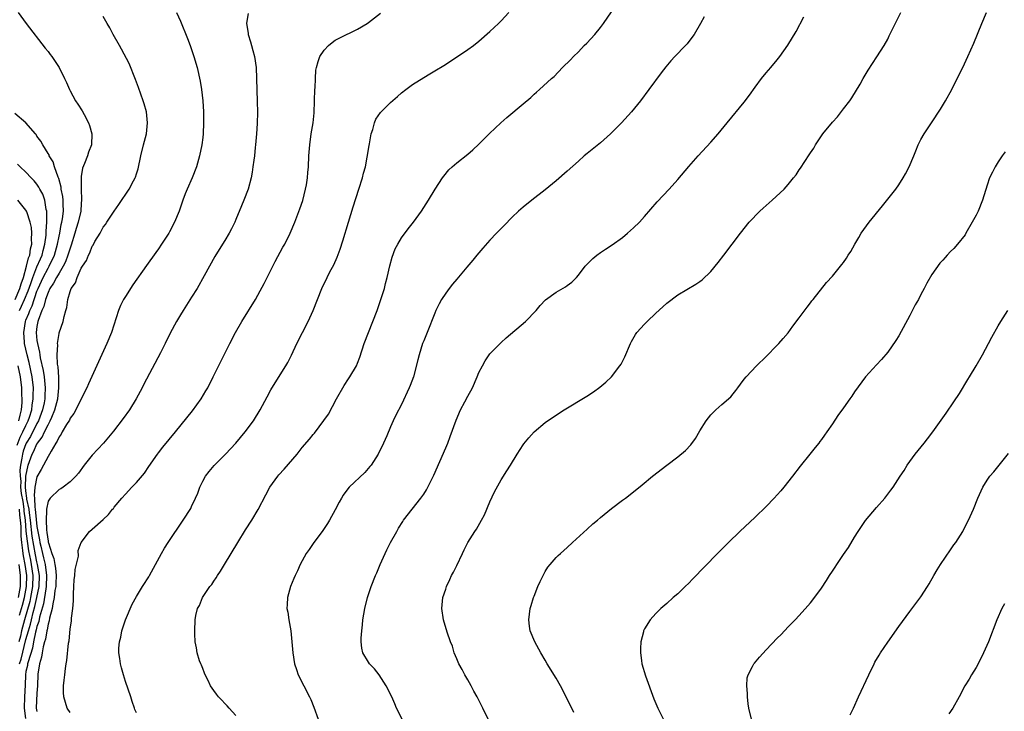
# Model space of a CAD drawing. Units: inches. Extents: x 2604000 to 2607000, y 1473851 to 1476000.
# Drawn here: x 2604658 to 2604836, y 1474412 to 1474538 of the extents above; entities that cross this region are included whole.
import ezdxf

# ---------------------------------------------------------------- set-up
doc = ezdxf.new("R2010")
doc.units = ezdxf.units.IN
doc.header["$MEASUREMENT"] = 0
doc.layers.add('LD26041473_10ft', color=80, linetype='Continuous')

msp = doc.modelspace()

# ---------------------------------------------------------------- linework, layer by layer
at = {"layer": 'LD26041473_10ft'}
for points, elevation in [([(2604657.61, 1474539), (2604659.03, 1474537), (2604662.5, 1474532.5), (2604663, 1474531.89), (2604663.37, 1474531.37), (2604663.66, 1474531), (2604665, 1474529), (2604666.01, 1474527), (2604666.32, 1474526.32), (2604666.88, 1474525), (2604667, 1474524.78), (2604667.95, 1474523), (2604668.38, 1474522.38), (2604669.16, 1474521.16), (2604669.52, 1474520.48), (2604670.34, 1474519), (2604670.51, 1474518.51), (2604670.91, 1474517), (2604670.84, 1474515), (2604670.34, 1474513.66), (2604670.14, 1474513), (2604669.63, 1474511.64), (2604669.23, 1474510.77), (2604669, 1474509.28), (2604668.97, 1474509.03), (2604668.98, 1474507), (2604669.06, 1474505.06), (2604669, 1474504.41), (2604668.91, 1474503), (2604668.47, 1474501), (2604668.12, 1474499.88), (2604667.87, 1474499), (2604667.19, 1474496.81), (2604667, 1474496.32), (2604666.61, 1474495), (2604666.18, 1474493.82), (2604665.76, 1474493), (2604665, 1474491.79), (2604664.53, 1474491), (2604664.02, 1474489.98), (2604663.34, 1474489), (2604663, 1474488.29), (2604662.55, 1474487), (2604662.26, 1474485.74), (2604661.88, 1474485), (2604661.19, 1474483.19), (2604661.14, 1474483), (2604661, 1474482.12), (2604660.87, 1474481), (2604661, 1474479.57), (2604661.07, 1474479), (2604661.46, 1474477.46), (2604661.5, 1474477), (2604661.6, 1474476.4), (2604662.14, 1474474.14), (2604662.32, 1474473), (2604662.51, 1474471), (2604662.43, 1474469.57), (2604662.41, 1474469), (2604662.29, 1474468.29), (2604662.02, 1474467), (2604661.26, 1474465), (2604661, 1474464.53), (2604659.81, 1474462.19), (2604659.06, 1474461), (2604659, 1474460.88), (2604658.48, 1474459.52), (2604658.35, 1474459), (2604658.28, 1474458.28), (2604658.02, 1474457), (2604657.91, 1474456.09), (2604657.94, 1474455), (2604658.07, 1474454.07), (2604658.04, 1474453), (2604658.14, 1474451.86), (2604658.41, 1474450.41), (2604658.61, 1474449), (2604658.64, 1474448.64), (2604658.84, 1474447), (2604659, 1474445.05), (2604659.22, 1474443.22), (2604659.49, 1474441.49), (2604659.8, 1474439.8), (2604659.97, 1474439), (2604660.27, 1474437), (2604660.21, 1474435), (2604659.84, 1474433), (2604659.68, 1474432.32), (2604658.74, 1474429), (2604658.22, 1474427), (2604657.99, 1474426.01), (2604657.73, 1474425)], 9950), ([(2604657.85, 1474421), (2604658.15, 1474421.85), (2604659, 1474425.4), (2604659.44, 1474427), (2604659.81, 1474428.19), (2604659.98, 1474429), (2604660.29, 1474430.29), (2604660.61, 1474431.39), (2604660.97, 1474433), (2604661.38, 1474435), (2604661.45, 1474437), (2604661.12, 1474439), (2604661, 1474439.46), (2604660.73, 1474440.73), (2604660.41, 1474442.41), (2604660.15, 1474444.15), (2604659.83, 1474447), (2604659.62, 1474448.38), (2604659.57, 1474449), (2604659.19, 1474450.81), (2604659.18, 1474451), (2604659, 1474452.35), (2604658.94, 1474453), (2604658.99, 1474455.01), (2604659.43, 1474457), (2604660.14, 1474459), (2604660.45, 1474459.55), (2604661, 1474460.84), (2604661.07, 1474460.93), (2604661.1, 1474461), (2604661.93, 1474462.07), (2604662.34, 1474463), (2604663, 1474464.32), (2604663.4, 1474465), (2604663.66, 1474465.66), (2604664.26, 1474467), (2604664.78, 1474469), (2604664.98, 1474471), (2604664.93, 1474472.93), (2604664.81, 1474474.81), (2604664.72, 1474475.28), (2604664.67, 1474477), (2604664.77, 1474478.77), (2604664.73, 1474479), (2604665, 1474480.84), (2604665.03, 1474480.97), (2604665.72, 1474483), (2604665.92, 1474483.92), (2604666.23, 1474485), (2604666.43, 1474485.57), (2604666.57, 1474487), (2604667, 1474488.47), (2604667.18, 1474489), (2604667.98, 1474490.02), (2604668.27, 1474491), (2604669, 1474492.64), (2604669.22, 1474493), (2604669.95, 1474494.05), (2604670.31, 1474495), (2604670.56, 1474495.44), (2604671, 1474496.67), (2604671.15, 1474496.85), (2604671.49, 1474497.49), (2604672.42, 1474499), (2604673, 1474500.1), (2604673.41, 1474500.59), (2604673.66, 1474501), (2604675, 1474503), (2604675.83, 1474504.17), (2604677.7, 1474507), (2604678.46, 1474508.46), (2604678.76, 1474509), (2604678.83, 1474509.17), (2604679, 1474509.73), (2604679.32, 1474510.68), (2604679.8, 1474513), (2604680.28, 1474515), (2604680.8, 1474517), (2604681.03, 1474519), (2604680.8, 1474521), (2604680.42, 1474522.41), (2604680.23, 1474523), (2604679.37, 1474525.37), (2604678.83, 1474526.83), (2604677.71, 1474529.71), (2604676.32, 1474532.32), (2604675.91, 1474533), (2604674.81, 1474535), (2604674.18, 1474536.18), (2604673.73, 1474537), (2604673, 1474538.27)], 9960), ([(2604686.28, 1474539), (2604687, 1474537.41), (2604688.27, 1474534.27), (2604688.75, 1474533), (2604689.41, 1474531), (2604689.97, 1474529), (2604690.52, 1474526.52), (2604690.77, 1474525), (2604691, 1474523), (2604691.13, 1474521), (2604691.17, 1474519), (2604691.08, 1474517), (2604691, 1474516.34), (2604690.83, 1474515), (2604690.43, 1474513), (2604689.89, 1474511), (2604689.11, 1474509), (2604688.19, 1474507), (2604687.85, 1474506.15), (2604687.42, 1474505), (2604686.75, 1474503), (2604685.91, 1474501), (2604685, 1474499.23), (2604684.86, 1474499), (2604683.57, 1474497), (2604683, 1474496.16), (2604682.51, 1474495.49), (2604680.84, 1474493.16), (2604678.35, 1474489.65), (2604677, 1474487.56), (2604676.66, 1474487), (2604676.1, 1474485.9), (2604675.74, 1474485), (2604674.48, 1474481), (2604673.66, 1474479), (2604670.31, 1474471.69), (2604670.03, 1474471), (2604669, 1474469.02), (2604668.05, 1474467), (2604667.68, 1474466.32), (2604667, 1474465.49), (2604666.86, 1474465.14), (2604666.34, 1474464.34), (2604665.57, 1474463), (2604665.38, 1474462.62), (2604665, 1474462.14), (2604664.67, 1474461.33), (2604664.41, 1474461), (2604663.54, 1474459.54), (2604663.27, 1474459), (2604663, 1474458.57), (2604662.19, 1474457), (2604661.78, 1474456.22), (2604661, 1474454.9), (2604660.62, 1474453), (2604660.48, 1474451.52), (2604660.55, 1474451), (2604660.61, 1474449.39), (2604660.7, 1474449), (2604660.86, 1474447.14), (2604661, 1474445.86), (2604661.14, 1474445), (2604661.48, 1474443.48), (2604661.54, 1474443), (2604661.67, 1474442.33), (2604661.99, 1474441), (2604662.21, 1474440.21), (2604662.46, 1474439), (2604662.74, 1474437), (2604662.68, 1474435), (2604662.6, 1474434.6), (2604662.16, 1474431.84), (2604661.45, 1474429.45), (2604661.31, 1474428.69), (2604661, 1474427.79), (2604660.86, 1474427.14), (2604660.75, 1474426.75), (2604660.38, 1474425), (2604660.17, 1474423.83), (2604659.38, 1474421.38), (2604659.3, 1474421), (2604659.28, 1474420.72), (2604659, 1474419.59), (2604658.91, 1474419), (2604658.84, 1474417.16), (2604658.72, 1474415), (2604658.66, 1474413), (2604658.92, 1474411.08)], 9970), ([(2604699.21, 1474538.79), (2604698.94, 1474537.06), (2604698.94, 1474537), (2604699.23, 1474535.23), (2604699.23, 1474535), (2604699.68, 1474533.68), (2604699.82, 1474533), (2604700.1, 1474532.1), (2604700.36, 1474531), (2604700.65, 1474529), (2604700.75, 1474527), (2604700.88, 1474522.88), (2604700.9, 1474520.9), (2604700.85, 1474518.85), (2604700.74, 1474517), (2604700.58, 1474515), (2604700.52, 1474514.52), (2604700.37, 1474513), (2604700.24, 1474512.24), (2604700.1, 1474511), (2604699.97, 1474510.03), (2604699.75, 1474509), (2604699.21, 1474507), (2604698.46, 1474505), (2604698.02, 1474503.98), (2604697, 1474501.48), (2604696.79, 1474501), (2604696.2, 1474499.8), (2604695.77, 1474499), (2604695, 1474497.7), (2604693.95, 1474496.05), (2604693.19, 1474494.81), (2604691.28, 1474491.28), (2604689.97, 1474489), (2604689, 1474487.39), (2604687.46, 1474485), (2604687, 1474484.19), (2604686.27, 1474483), (2604685.13, 1474480.87), (2604684.19, 1474479), (2604683.33, 1474477.33), (2604680.33, 1474471.67), (2604680.02, 1474471), (2604679.65, 1474470.35), (2604678.95, 1474469), (2604677.72, 1474467), (2604676.59, 1474465.41), (2604674.86, 1474463.14), (2604673.03, 1474461), (2604671, 1474458.82), (2604669.55, 1474457), (2604668.49, 1474455.51), (2604668.05, 1474455), (2604667, 1474453.98), (2604665.76, 1474453), (2604665.31, 1474452.69), (2604665, 1474452.55), (2604663.39, 1474451), (2604663, 1474450.46), (2604662.71, 1474449), (2604662.75, 1474448.75), (2604662.64, 1474447), (2604662.72, 1474445.28), (2604662.81, 1474444.81), (2604663, 1474443.21), (2604663.05, 1474443.05), (2604663.06, 1474442.94), (2604663.7, 1474441), (2604664.06, 1474440.06), (2604664.22, 1474439), (2604664.36, 1474438.36), (2604664.47, 1474437), (2604664.44, 1474435.56), (2604664.42, 1474435), (2604664.26, 1474434.26), (2604664.14, 1474433), (2604663.84, 1474431.84), (2604663.74, 1474431), (2604663.27, 1474429.27), (2604663.21, 1474428.79), (2604663, 1474428.18), (2604662.83, 1474427.17), (2604662.77, 1474427), (2604662.52, 1474425.48), (2604662.36, 1474425), (2604662.11, 1474424.11), (2604661.93, 1474423), (2604661.82, 1474422.18), (2604661.45, 1474421), (2604661.16, 1474419.16), (2604661.1, 1474417), (2604661, 1474415.67), (2604660.88, 1474413), (2604661, 1474412.34)], 9980), ([(2604667, 1474412.16), (2604666.45, 1474413), (2604665.85, 1474415), (2604665.83, 1474415.83), (2604665.83, 1474417), (2604665.93, 1474418.07), (2604666.03, 1474419), (2604666.18, 1474420.18), (2604666.29, 1474421), (2604666.4, 1474421.6), (2604666.72, 1474424.72), (2604666.82, 1474425.18), (2604667, 1474427.3), (2604667.22, 1474428.78), (2604667.25, 1474429.25), (2604667.47, 1474431), (2604667.59, 1474432.41), (2604667.61, 1474433.61), (2604667.68, 1474435), (2604667.76, 1474436.24), (2604667.84, 1474437), (2604667.89, 1474438.11), (2604668.49, 1474440.49), (2604668.45, 1474441.55), (2604669.02, 1474442.98), (2604670.5, 1474445), (2604671, 1474445.37), (2604673, 1474447.14), (2604673.97, 1474448.03), (2604674.69, 1474449), (2604674.84, 1474449.16), (2604675, 1474449.38), (2604676.34, 1474451), (2604677, 1474451.75), (2604678.19, 1474453), (2604679, 1474453.82), (2604680.44, 1474455.56), (2604681.27, 1474456.73), (2604682.82, 1474459), (2604683, 1474459.24), (2604683.77, 1474460.23), (2604686.06, 1474463), (2604689.16, 1474466.84), (2604690.72, 1474469), (2604691.58, 1474470.42), (2604691.9, 1474471), (2604692.91, 1474473), (2604694.88, 1474477), (2604695.89, 1474479), (2604696.94, 1474481), (2604698.08, 1474483), (2604700.53, 1474487), (2604701.43, 1474488.57), (2604702.13, 1474489.87), (2604704.12, 1474493.88), (2604705.53, 1474496.47), (2604705.85, 1474497), (2604706.85, 1474499), (2604707.65, 1474501), (2604708.59, 1474503.41), (2604709.1, 1474504.9), (2604709.63, 1474507), (2604709.76, 1474507.76), (2604709.95, 1474509), (2604710.03, 1474509.97), (2604710.13, 1474511), (2604710.24, 1474513), (2604710.39, 1474515), (2604710.65, 1474517), (2604710.97, 1474519), (2604711.17, 1474520.83), (2604711.26, 1474523), (2604711.32, 1474525), (2604711.35, 1474525.35), (2604711.39, 1474527), (2604711.49, 1474528.51), (2604711.58, 1474529), (2604711.88, 1474530.12), (2604712.23, 1474531), (2604713, 1474532.15), (2604713.79, 1474533), (2604714.43, 1474533.57), (2604715, 1474533.94), (2604715.68, 1474534.32), (2604719, 1474535.94), (2604720.75, 1474537), (2604721, 1474537.17), (2604723.17, 1474538.83)], 9990), ([(2604679, 1474412.12), (2604678.73, 1474412.73), (2604678.66, 1474413), (2604678.21, 1474414.21), (2604677.97, 1474415), (2604677, 1474417.82), (2604676.64, 1474419), (2604676.27, 1474420.27), (2604676.11, 1474421), (2604676.01, 1474421.99), (2604675.82, 1474423), (2604675.82, 1474423.82), (2604675.94, 1474425), (2604676.15, 1474425.85), (2604676.36, 1474427), (2604677, 1474429), (2604678.21, 1474431.79), (2604679, 1474433.17), (2604680.13, 1474435), (2604680.45, 1474435.55), (2604681, 1474436.4), (2604681.22, 1474436.78), (2604681.38, 1474437), (2604682.47, 1474439), (2604683.53, 1474441), (2604684.07, 1474441.93), (2604684.75, 1474443), (2604687.47, 1474447), (2604688.84, 1474449.16), (2604689, 1474449.47), (2604689.72, 1474451), (2604690.09, 1474451.91), (2604690.45, 1474453), (2604691, 1474454.09), (2604691.49, 1474455), (2604692.15, 1474455.85), (2604693.1, 1474456.9), (2604695.13, 1474459), (2604696.98, 1474461), (2604698.7, 1474463), (2604700.21, 1474465), (2604701.43, 1474467), (2604702.65, 1474469.35), (2604703.36, 1474470.64), (2604704.1, 1474471.9), (2604706.06, 1474475), (2604706.41, 1474475.59), (2604707.08, 1474476.92), (2604708.06, 1474479), (2604710.09, 1474483), (2604710.99, 1474485), (2604712.55, 1474489), (2604713.5, 1474491), (2604714.02, 1474492.02), (2604714.71, 1474493.29), (2604715.34, 1474494.66), (2604715.9, 1474496.1), (2604716.38, 1474497.62), (2604717.39, 1474501), (2604718.25, 1474503.75), (2604719.29, 1474507), (2604719.9, 1474509), (2604720.12, 1474509.88), (2604720.44, 1474511), (2604720.8, 1474512.8), (2604721.12, 1474514.88), (2604721.18, 1474515.18), (2604721.49, 1474517), (2604721.77, 1474517.77), (2604722.09, 1474519), (2604722.35, 1474519.65), (2604723.16, 1474520.84), (2604725, 1474522.68), (2604726.24, 1474523.76), (2604727, 1474524.4), (2604727.77, 1474525), (2604729, 1474525.92), (2604731, 1474527.23), (2604732.14, 1474527.86), (2604733, 1474528.41), (2604734.62, 1474529.38), (2604737.14, 1474531), (2604739, 1474532.27), (2604740, 1474533), (2604741, 1474533.78), (2604743, 1474535.53), (2604744.52, 1474537), (2604745, 1474537.49), (2604746.39, 1474539)], 10000), ([(2604697, 1474411.64), (2604695.78, 1474413), (2604695.42, 1474413.42), (2604695, 1474413.82), (2604694.44, 1474414.44), (2604693.88, 1474415), (2604693.52, 1474415.52), (2604693, 1474416.17), (2604692.44, 1474417), (2604692, 1474418), (2604691.45, 1474419), (2604691.34, 1474419.34), (2604691, 1474420.14), (2604690.77, 1474420.77), (2604690.65, 1474421), (2604690.44, 1474421.56), (2604690.02, 1474423), (2604689.9, 1474423.9), (2604689.66, 1474425), (2604689.58, 1474426.42), (2604689.56, 1474427), (2604689.65, 1474429), (2604689.78, 1474429.78), (2604690.07, 1474431), (2604690.44, 1474431.56), (2604690.98, 1474433), (2604692.32, 1474435), (2604692.63, 1474435.37), (2604693, 1474435.95), (2604693.45, 1474436.55), (2604693.7, 1474437), (2604694.22, 1474437.78), (2604694.97, 1474439), (2604697.35, 1474443), (2604698.74, 1474445.26), (2604699.87, 1474447), (2604701.06, 1474448.94), (2604702.41, 1474451.59), (2604703.17, 1474453), (2604704.57, 1474455), (2604704.76, 1474455.24), (2604705.72, 1474456.28), (2604708.07, 1474459), (2604709, 1474460.17), (2604710.31, 1474461.69), (2604711, 1474462.55), (2604711.22, 1474462.78), (2604712.95, 1474465.05), (2604713.75, 1474466.25), (2604715.24, 1474469), (2604716.61, 1474471.39), (2604717.38, 1474472.62), (2604717.65, 1474473), (2604718.81, 1474475), (2604719, 1474475.45), (2604719.43, 1474476.57), (2604720.24, 1474479), (2604721.01, 1474481), (2604721.81, 1474483), (2604722.58, 1474485), (2604723.27, 1474487), (2604723.88, 1474489), (2604724.11, 1474489.89), (2604724.39, 1474491), (2604724.89, 1474493.11), (2604725.31, 1474494.69), (2604725.84, 1474496.16), (2604726.3, 1474497), (2604727, 1474498.16), (2604728.2, 1474499.8), (2604729.16, 1474501), (2604730.58, 1474503), (2604731.87, 1474505), (2604733.1, 1474507), (2604734.39, 1474509), (2604734.64, 1474509.36), (2604735.55, 1474510.45), (2604736.13, 1474511), (2604737, 1474511.74), (2604739, 1474513.32), (2604739.9, 1474514.1), (2604741, 1474515.13), (2604742.93, 1474517.07), (2604744.99, 1474519.01), (2604746.05, 1474519.95), (2604749, 1474522.46), (2604750.39, 1474523.61), (2604751, 1474524.2), (2604751.45, 1474524.55), (2604751.96, 1474525), (2604754.13, 1474527), (2604754.6, 1474527.4), (2604756.13, 1474529), (2604757.57, 1474530.43), (2604758.1, 1474531), (2604759, 1474531.88), (2604760.08, 1474533), (2604760.55, 1474533.45), (2604761.98, 1474535), (2604763, 1474536.26), (2604763.57, 1474537), (2604765, 1474539.07)], 10010), ([(2604781.78, 1474538.22), (2604781.13, 1474537), (2604779.95, 1474535), (2604779.56, 1474534.44), (2604778.67, 1474533.33), (2604778.38, 1474533), (2604776.45, 1474531), (2604775.75, 1474530.25), (2604774.84, 1474529.16), (2604773.97, 1474528.03), (2604771.77, 1474525), (2604770.28, 1474523), (2604768.64, 1474521), (2604766.79, 1474519), (2604764.82, 1474517), (2604763, 1474515.35), (2604760.57, 1474513.43), (2604760.05, 1474513), (2604759, 1474512.07), (2604757, 1474510.22), (2604755, 1474508.47), (2604753, 1474506.84), (2604750.6, 1474505), (2604749, 1474503.72), (2604748.18, 1474503), (2604747, 1474501.89), (2604745.59, 1474500.41), (2604745, 1474499.87), (2604744.19, 1474499), (2604743, 1474497.76), (2604741.71, 1474496.29), (2604740.64, 1474495), (2604739.88, 1474494.12), (2604738.82, 1474492.82), (2604737, 1474490.65), (2604736.23, 1474489.77), (2604735.64, 1474489), (2604735, 1474488.11), (2604734.25, 1474487), (2604733.81, 1474486.19), (2604733.21, 1474485), (2604733, 1474484.51), (2604731.61, 1474481), (2604731, 1474479.51), (2604730.81, 1474479), (2604730.19, 1474477), (2604729.95, 1474476.05), (2604729.13, 1474473), (2604728.58, 1474471.42), (2604728.4, 1474471), (2604727, 1474468), (2604725.95, 1474466.05), (2604725.49, 1474465), (2604725, 1474463.94), (2604724.32, 1474462.32), (2604723.73, 1474461), (2604722.76, 1474459), (2604721.49, 1474457), (2604721.28, 1474456.72), (2604720.33, 1474455.67), (2604717.53, 1474453), (2604717.28, 1474452.72), (2604716.45, 1474451.55), (2604716.1, 1474451), (2604715.72, 1474450.28), (2604715, 1474448.87), (2604713.97, 1474447), (2604713.6, 1474446.4), (2604712.61, 1474445), (2604711.1, 1474443), (2604710.27, 1474441.73), (2604709.71, 1474441), (2604709, 1474439.63), (2604708.65, 1474439), (2604708.15, 1474437.85), (2604707.72, 1474437), (2604707.52, 1474436.48), (2604706.89, 1474435), (2604706.32, 1474433), (2604706.28, 1474431.72), (2604706.24, 1474431), (2604706.38, 1474430.38), (2604706.6, 1474429), (2604706.96, 1474427), (2604707.15, 1474425), (2604707.3, 1474423), (2604707.62, 1474421), (2604707.97, 1474419.97), (2604708.29, 1474419), (2604709.29, 1474417), (2604710.35, 1474415), (2604710.55, 1474414.55), (2604711.13, 1474413.13), (2604711.88, 1474411)], 10020), ([(2604727.16, 1474410.84), (2604726.11, 1474413), (2604725.77, 1474413.77), (2604725.21, 1474415), (2604724.22, 1474417), (2604722.92, 1474419), (2604722.08, 1474420.08), (2604721.2, 1474421), (2604721, 1474421.3), (2604719.99, 1474423), (2604719.81, 1474423.81), (2604719.67, 1474425), (2604719.68, 1474425.68), (2604719.78, 1474427), (2604719.93, 1474428.07), (2604720.01, 1474429), (2604720.34, 1474431), (2604720.84, 1474433), (2604721.51, 1474435), (2604722.29, 1474437), (2604722.51, 1474437.49), (2604723.14, 1474439), (2604724.03, 1474441), (2604724.35, 1474441.65), (2604725, 1474442.95), (2604726.13, 1474445), (2604726.44, 1474445.56), (2604727.2, 1474446.8), (2604727.34, 1474447), (2604730.51, 1474451), (2604731, 1474451.72), (2604731.49, 1474452.51), (2604732.81, 1474455.19), (2604735, 1474460.13), (2604735.36, 1474461), (2604735.81, 1474462.19), (2604736.86, 1474465.14), (2604737.68, 1474467), (2604738.47, 1474468.47), (2604739, 1474469.51), (2604739.84, 1474471), (2604740.71, 1474473), (2604741, 1474473.75), (2604741.62, 1474475), (2604742.14, 1474475.86), (2604742.88, 1474477), (2604743, 1474477.15), (2604745, 1474479.19), (2604745.95, 1474480.05), (2604749.42, 1474483), (2604751.34, 1474485), (2604752.11, 1474485.89), (2604753.06, 1474486.94), (2604755, 1474488.34), (2604756.69, 1474489.31), (2604757, 1474489.55), (2604757.84, 1474490.16), (2604758.66, 1474491), (2604759, 1474491.4), (2604760.26, 1474493), (2604761, 1474493.8), (2604761.62, 1474494.39), (2604762.33, 1474495), (2604763, 1474495.49), (2604763.92, 1474496.08), (2604765.11, 1474496.89), (2604767, 1474498.24), (2604767.92, 1474499), (2604769, 1474499.95), (2604770.06, 1474501), (2604771, 1474502), (2604773.29, 1474504.71), (2604775.42, 1474507), (2604777, 1474508.75), (2604779, 1474511.1), (2604780.68, 1474513), (2604783, 1474515.47), (2604784.31, 1474517), (2604785.91, 1474519), (2604789, 1474522.73), (2604789.99, 1474524.01), (2604791, 1474525.46), (2604792.16, 1474527), (2604793, 1474528.04), (2604793.83, 1474529), (2604795, 1474530.4), (2604795.48, 1474531), (2604796.94, 1474533.06), (2604798.45, 1474535.55), (2604799.82, 1474538.18)], 10030), ([(2604743.44, 1474409.44), (2604741.7, 1474413), (2604741.46, 1474413.46), (2604740.67, 1474415), (2604740.08, 1474416.08), (2604739.6, 1474417), (2604739, 1474418.09), (2604738.46, 1474419), (2604737.97, 1474419.97), (2604737.37, 1474421), (2604737, 1474421.89), (2604736.51, 1474423), (2604736.19, 1474424.19), (2604735.87, 1474425), (2604735.28, 1474426.72), (2604734.57, 1474429), (2604734.27, 1474431), (2604734.46, 1474433), (2604735, 1474434.51), (2604735.15, 1474435), (2604735.75, 1474436.25), (2604736.05, 1474437), (2604736.39, 1474437.61), (2604737, 1474438.83), (2604738.03, 1474441), (2604738.34, 1474441.66), (2604738.99, 1474443), (2604740.29, 1474445), (2604740.59, 1474445.41), (2604741.49, 1474447), (2604742.02, 1474447.98), (2604743, 1474450.37), (2604743.83, 1474452.17), (2604745, 1474454.32), (2604746.03, 1474455.97), (2604746.7, 1474457), (2604747.93, 1474459), (2604749, 1474460.64), (2604749.15, 1474460.85), (2604750.05, 1474461.95), (2604751, 1474463.03), (2604753, 1474464.71), (2604753.41, 1474465), (2604756.46, 1474467), (2604760.53, 1474469.47), (2604761.75, 1474470.25), (2604762.9, 1474471.1), (2604763.99, 1474472.01), (2604765, 1474473.01), (2604766.53, 1474475), (2604766.72, 1474475.28), (2604767.4, 1474476.6), (2604768.43, 1474479), (2604768.62, 1474479.38), (2604769.36, 1474480.64), (2604769.61, 1474481), (2604771, 1474482.54), (2604771.44, 1474483), (2604773, 1474484.51), (2604774.32, 1474485.68), (2604775, 1474486.32), (2604777, 1474487.81), (2604780.25, 1474489.75), (2604781, 1474490.25), (2604781.42, 1474490.58), (2604783, 1474492.06), (2604784.33, 1474493.67), (2604785.35, 1474495), (2604788.35, 1474499), (2604789.94, 1474501), (2604791.85, 1474503), (2604792.45, 1474503.55), (2604794.1, 1474505), (2604796.27, 1474507), (2604797, 1474507.82), (2604797.97, 1474509), (2604798.41, 1474509.59), (2604799, 1474510.47), (2604799.22, 1474510.78), (2604799.99, 1474511.99), (2604800.8, 1474513.2), (2604801, 1474513.54), (2604801.6, 1474514.4), (2604801.93, 1474515), (2604803, 1474516.64), (2604803.27, 1474517), (2604805, 1474519.13), (2604805.9, 1474520.1), (2604807, 1474521.51), (2604808.12, 1474523), (2604808.48, 1474523.52), (2604809.99, 1474526.01), (2604810.57, 1474527), (2604811.48, 1474528.52), (2604812.25, 1474529.75), (2604813.05, 1474530.95), (2604814.34, 1474533), (2604815, 1474534.17), (2604815.28, 1474534.72), (2604816.58, 1474537.42), (2604817.36, 1474539)], 10040), ([(2604758.18, 1474412.18), (2604756.21, 1474416.21), (2604755.79, 1474417), (2604755, 1474418.39), (2604753.37, 1474421), (2604753, 1474421.66), (2604752.21, 1474423), (2604751.12, 1474425), (2604750.28, 1474427), (2604750.18, 1474427.82), (2604750.02, 1474429), (2604750.29, 1474431), (2604750.44, 1474431.56), (2604750.9, 1474433), (2604751, 1474433.28), (2604751.69, 1474435), (2604752.08, 1474435.92), (2604752.61, 1474437), (2604753, 1474437.7), (2604753.5, 1474438.5), (2604753.89, 1474439), (2604755, 1474440.25), (2604755.37, 1474440.63), (2604755.75, 1474441), (2604757, 1474442.1), (2604757.93, 1474443), (2604760.58, 1474445.42), (2604761.65, 1474446.35), (2604762.45, 1474447), (2604763, 1474447.49), (2604765, 1474449.13), (2604767, 1474450.62), (2604767.53, 1474451), (2604769, 1474452.14), (2604770.55, 1474453.45), (2604772.44, 1474455), (2604775.02, 1474457), (2604777, 1474458.47), (2604778.38, 1474459.62), (2604779.34, 1474460.66), (2604780.19, 1474461.81), (2604781, 1474463.19), (2604782.16, 1474465), (2604783, 1474466.1), (2604783.91, 1474467), (2604785, 1474467.99), (2604786.62, 1474469.38), (2604787, 1474469.89), (2604787.52, 1474470.48), (2604787.89, 1474471), (2604788.37, 1474471.63), (2604789, 1474472.55), (2604789.35, 1474473), (2604791.22, 1474475), (2604793, 1474476.68), (2604795, 1474478.7), (2604795.27, 1474479), (2604796.05, 1474479.95), (2604797, 1474480.98), (2604797.83, 1474482.17), (2604799, 1474483.66), (2604800.39, 1474485.61), (2604801, 1474486.38), (2604801.26, 1474486.74), (2604801.48, 1474487), (2604803.94, 1474490.06), (2604805, 1474491.24), (2604806.69, 1474493.31), (2604807, 1474493.72), (2604807.53, 1474494.47), (2604807.85, 1474495), (2604808.33, 1474495.67), (2604809.03, 1474497), (2604809.8, 1474498.2), (2604810.22, 1474499), (2604811.67, 1474501), (2604814.03, 1474503.97), (2604815, 1474505.15), (2604816.46, 1474507), (2604817, 1474507.77), (2604817.82, 1474509), (2604818.24, 1474509.76), (2604818.88, 1474511), (2604819.72, 1474513), (2604820.07, 1474513.93), (2604820.53, 1474515), (2604821, 1474515.98), (2604821.59, 1474517), (2604822.9, 1474519), (2604824.55, 1474521.45), (2604825.48, 1474523), (2604826.58, 1474525), (2604827.6, 1474527), (2604828.58, 1474529), (2604829.52, 1474531), (2604830.58, 1474533.42), (2604832.05, 1474537), (2604832.9, 1474539)], 10050), ([(2604657.39, 1474460.61), (2604657.96, 1474462.04), (2604658.45, 1474463), (2604659, 1474464.16), (2604659.43, 1474465), (2604659.66, 1474465.66), (2604660.07, 1474467), (2604660.14, 1474467.86), (2604660.33, 1474469), (2604660.32, 1474469.68), (2604660.35, 1474471), (2604660.12, 1474473), (2604659.58, 1474475.58), (2604659.21, 1474477), (2604658.77, 1474479), (2604658.76, 1474479.24), (2604658.61, 1474481), (2604658.91, 1474483), (2604659, 1474483.25), (2604659.54, 1474484.46), (2604659.68, 1474485), (2604660.13, 1474485.87), (2604660.49, 1474487), (2604660.64, 1474487.36), (2604661, 1474488.48), (2604661.21, 1474489), (2604662.12, 1474491), (2604663, 1474492.65), (2604663.22, 1474493), (2604664.18, 1474495), (2604664.73, 1474497), (2604665, 1474498.44), (2604665.12, 1474499), (2604665.4, 1474500.6), (2604665.51, 1474501), (2604665.61, 1474501.61), (2604665.78, 1474503), (2604665.73, 1474504.27), (2604665.74, 1474505), (2604665.65, 1474505.65), (2604665.4, 1474507), (2604665.35, 1474507.35), (2604664.93, 1474508.93), (2604664.82, 1474509.18), (2604664.19, 1474511), (2604663.91, 1474511.91), (2604663.23, 1474513), (2604663.18, 1474513.18), (2604663, 1474513.45), (2604662.05, 1474515), (2604661.71, 1474515.7), (2604661, 1474516.6), (2604660.85, 1474516.85), (2604660.73, 1474517), (2604658.99, 1474518.99), (2604657, 1474520.69)], 9940), ([(2604836.27, 1474513.73), (2604835.73, 1474513), (2604835, 1474511.9), (2604834.43, 1474511), (2604833.97, 1474510.03), (2604833.44, 1474509), (2604833, 1474507.69), (2604832.17, 1474505), (2604831.35, 1474503), (2604831, 1474502.29), (2604830.31, 1474501), (2604829.17, 1474499), (2604829, 1474498.73), (2604827.66, 1474497), (2604827, 1474496.24), (2604826.34, 1474495.66), (2604825.77, 1474495), (2604825.38, 1474494.62), (2604825, 1474494.14), (2604824.44, 1474493.56), (2604823, 1474491.53), (2604822.06, 1474489.94), (2604821.6, 1474489), (2604821, 1474487.89), (2604820.55, 1474487), (2604820, 1474486), (2604819, 1474484.07), (2604817, 1474480.43), (2604816.46, 1474479.54), (2604815, 1474477.46), (2604813.86, 1474476.14), (2604813, 1474475.17), (2604810.98, 1474473), (2604809, 1474470.27), (2604808.51, 1474469.49), (2604808.16, 1474469), (2604807, 1474467.35), (2604806, 1474466), (2604805, 1474464.48), (2604803.98, 1474463), (2604803.56, 1474462.44), (2604803, 1474461.65), (2604802.72, 1474461.28), (2604802.52, 1474461), (2604801.84, 1474460.16), (2604800.93, 1474459), (2604799.18, 1474456.82), (2604797.77, 1474455), (2604796.18, 1474453), (2604795.65, 1474452.36), (2604795, 1474451.62), (2604794.44, 1474451), (2604793, 1474449.48), (2604791, 1474447.54), (2604788.25, 1474445), (2604786.18, 1474443), (2604784.19, 1474441), (2604779.68, 1474436.32), (2604779, 1474435.63), (2604778.31, 1474435), (2604777, 1474433.71), (2604776.18, 1474433), (2604775, 1474431.92), (2604773.96, 1474431), (2604773, 1474430.11), (2604772.02, 1474429), (2604771, 1474427.37), (2604770.82, 1474427), (2604770.78, 1474426.78), (2604770.31, 1474425), (2604770.23, 1474423.77), (2604770.23, 1474423), (2604770.42, 1474421.58), (2604770.51, 1474421), (2604771.15, 1474418.85), (2604772.65, 1474414.65), (2604773.36, 1474413), (2604775.25, 1474409.25)], 10060), ([(2604657.83, 1474485), (2604658.22, 1474485.78), (2604658.77, 1474487), (2604659.42, 1474488.58), (2604659.87, 1474489.87), (2604660.24, 1474491), (2604661, 1474492.91), (2604661.62, 1474494.38), (2604661.92, 1474495), (2604662.13, 1474495.87), (2604662.44, 1474497), (2604662.65, 1474498.65), (2604662.67, 1474499), (2604662.65, 1474499.35), (2604662.79, 1474501), (2604662.81, 1474502.81), (2604662.77, 1474503), (2604662.68, 1474503.32), (2604662.4, 1474505), (2604662.06, 1474506.06), (2604661.53, 1474507), (2604661.36, 1474507.36), (2604661, 1474507.89), (2604660.5, 1474508.5), (2604659.95, 1474509), (2604659, 1474510.06), (2604657.95, 1474511), (2604657.49, 1474511.49)], 9930), ([(2604657.03, 1474486.97), (2604657.9, 1474489), (2604658.14, 1474489.86), (2604658.54, 1474491), (2604659.13, 1474493), (2604659.48, 1474494.52), (2604659.69, 1474495), (2604659.82, 1474496.18), (2604660.05, 1474497), (2604660, 1474498), (2604660.07, 1474499), (2604660.01, 1474500.01), (2604659.78, 1474501), (2604659.14, 1474502.86), (2604659.11, 1474503), (2604659, 1474503.19), (2604657.53, 1474505)], 9920), ([(2604790.33, 1474411), (2604789.84, 1474413), (2604789.77, 1474413.77), (2604789.59, 1474415), (2604789.6, 1474415.6), (2604789.47, 1474417), (2604789.56, 1474418.44), (2604789.71, 1474419), (2604790.54, 1474420.54), (2604790.76, 1474421), (2604790.86, 1474421.14), (2604791.79, 1474422.21), (2604793, 1474423.53), (2604795, 1474425.63), (2604795.7, 1474426.31), (2604797, 1474427.7), (2604798.27, 1474429), (2604799, 1474429.78), (2604800.52, 1474431.48), (2604801, 1474432.04), (2604801.42, 1474432.58), (2604803, 1474434.73), (2604803.91, 1474436.09), (2604804.48, 1474437), (2604805, 1474437.79), (2604805.5, 1474438.5), (2604805.81, 1474439), (2604807, 1474440.78), (2604807.9, 1474442.1), (2604809, 1474443.97), (2604809.65, 1474445), (2604811, 1474446.97), (2604813, 1474449.33), (2604814.47, 1474451), (2604815.57, 1474452.43), (2604815.96, 1474453), (2604817.25, 1474455), (2604817.95, 1474456.05), (2604818.55, 1474457), (2604819, 1474457.66), (2604819.98, 1474459), (2604821.57, 1474461), (2604822.22, 1474461.78), (2604823.19, 1474463), (2604825, 1474465.55), (2604825.58, 1474466.42), (2604827, 1474468.43), (2604828.02, 1474469.98), (2604829.52, 1474472.48), (2604829.82, 1474473), (2604831, 1474475), (2604832.14, 1474477), (2604833.26, 1474479), (2604833.84, 1474480.16), (2604835, 1474482.25), (2604835.45, 1474483), (2604836.76, 1474485)], 10070), ([(2604657.7, 1474465), (2604657.94, 1474466.06), (2604658.22, 1474467), (2604658.33, 1474468.33), (2604658.33, 1474469), (2604658.27, 1474469.73), (2604658.24, 1474471), (2604658, 1474473), (2604657.58, 1474475)], 9930), ([(2604808.22, 1474411.78), (2604808.78, 1474413), (2604809.74, 1474415), (2604811.57, 1474419), (2604812.53, 1474421), (2604812.69, 1474421.31), (2604813.43, 1474422.57), (2604813.71, 1474423), (2604815, 1474424.9), (2604817, 1474427.76), (2604819, 1474430.49), (2604820.09, 1474431.91), (2604821, 1474433.16), (2604822.23, 1474435), (2604822.53, 1474435.47), (2604823.35, 1474437), (2604823.95, 1474438.05), (2604824.53, 1474439), (2604826.34, 1474441.66), (2604827, 1474442.54), (2604827.32, 1474443), (2604828.57, 1474445), (2604829.38, 1474446.62), (2604829.6, 1474447), (2604830.51, 1474449), (2604831.3, 1474451), (2604832.2, 1474453), (2604833, 1474454.27), (2604833.48, 1474455), (2604834.2, 1474455.8), (2604835.15, 1474457), (2604836.89, 1474459.11)], 10080), ([(2604657.84, 1474429.84), (2604658.36, 1474431.64), (2604658.72, 1474433), (2604659.09, 1474435), (2604659.14, 1474437), (2604658.85, 1474439), (2604658.57, 1474440.57), (2604658.51, 1474441), (2604658.46, 1474441.54), (2604658.26, 1474443), (2604658.13, 1474444.13), (2604658.11, 1474445), (2604658.11, 1474445.89), (2604658.02, 1474447), (2604657.91, 1474447.91), (2604657.84, 1474449)], 9940), ([(2604657.63, 1474433), (2604658, 1474435), (2604658.04, 1474437), (2604657.77, 1474439)], 9930), ([(2604836.16, 1474431.84), (2604835.67, 1474431), (2604834.73, 1474429), (2604833.23, 1474425), (2604832.36, 1474423), (2604831.93, 1474422.07), (2604831, 1474420.36), (2604830.17, 1474419), (2604829.75, 1474418.25), (2604828.98, 1474417), (2604827.95, 1474415), (2604826.78, 1474413), (2604826.08, 1474411.92)], 10090)]:
    msp.add_lwpolyline(points, dxfattribs=dict(at, elevation=elevation))

doc.saveas('drawing.dxf')
